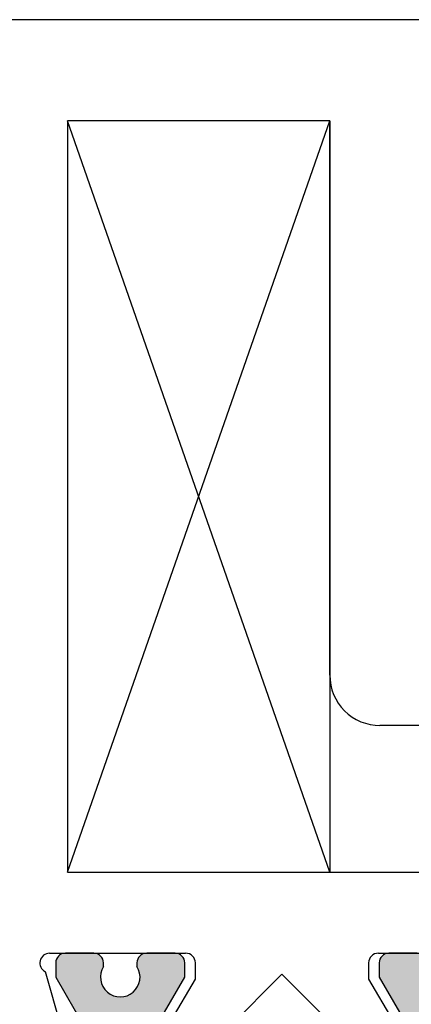
# Paper-space layout 'Page3' of a CAD drawing. Units: inches. Extents: x 0.7 to 8, y 0.3 to 10.4.
# Drawn here: x 4.9 to 5.1, y 8.8 to 9.4 of the extents above; entities that cross this region are included whole.
import ezdxf

# ---------------------------------------------------------------- set-up
doc = ezdxf.new("R2010")
doc.units = ezdxf.units.IN
doc.header["$MEASUREMENT"] = 0
for name, color, linetype in [('20-0686', 7, 'Continuous'), ('Default', 7, 'Continuous'), ('DV103_Default', 7, 'Continuous'), ('H-4943', 7, 'Continuous')]:
    doc.layers.add(name, color=color, linetype=linetype)

# ---------------------------------------------------------------- blocks, each defined once
blk = doc.blocks.new('SE106')
at = {"layer": 'DV103_Default', "linetype": 'Continuous'}
h = blk.add_hatch(color=7, dxfattribs=at)
edge = h.paths.add_edge_path()
edge.add_arc((4.918646705821067, 8.394722500747166), 0.003999999999999993, 329.99987019818604, 359.6583937403428, ccw=False)
edge.add_line((4.922110802905259, 8.392722492899356), (4.904436094185366, 8.362109159552922))
edge.add_line((4.904436094185366, 8.362109159552922), (4.904436094185365, 8.353395410464172))
edge.add_arc((4.910436094185365, 8.353395410464172), 0.005999999999999984, 180, 270)
edge.add_line((4.910436094185365, 8.347395410464172), (4.927967103965227, 8.347395410464172))
edge.add_arc((4.927967103965227, 8.353395410464172), 0.005999999999999881, 270, 360)
edge.add_line((4.933967103965228, 8.353395410464172), (4.933967103965212, 8.35566807165169))
edge.add_arc((4.944303321226427, 8.362160944901671), 0.01220634221670729, -32.13569312036873, 212.1356931203644, ccw=False)
edge.add_line((4.954639538487642, 8.35566807165169), (4.954639538487642, 8.353395410464172))
edge.add_arc((4.960639538487642, 8.353395410464172), 0.006000000000000018, 180, 270)
edge.add_line((4.960639538487642, 8.347395410464172), (4.978170548267546, 8.347395410464172))
edge.add_arc((4.978170548267548, 8.353395410464172), 0.006000000000000018, 270, 360)
edge.add_line((4.984170548267548, 8.353395410464172), (4.984170548267548, 8.362108917700072))
edge.add_line((4.984170548267548, 8.362108917700072), (4.96650084538301, 8.392713863663522))
edge.add_arc((4.969964950473368, 8.39471385764425), 0.004000000000000003, 179.5237505954733, 209.999900442107, ccw=False)
edge.add_arc((4.906904628997194, 8.395238034686374), 0.05906249999999957, 359.5237505954836, 409.9998424558393)
edge.add_line((4.944869396601349, 8.440482430217893), (4.918990215371972, 8.462197762904227))
edge.add_arc((4.95048691145838, 8.499733854011858), 0.04900000000000006, 180, 229.9998424558409, ccw=False)
edge.add_line((4.901486911458381, 8.499733854011858), (4.901486911458382, 8.667555908544957))
edge.add_arc((4.95048691145838, 8.667555908544957), 0.04899999999999999, 130.000157544159, 180, ccw=False)
edge.add_line((4.918990215371972, 8.705091999652588), (4.944869396601347, 8.726807332338923))
edge.add_arc((4.906904628997194, 8.77205172787044), 0.05906249999999963, 310.0001575441593, 360.4762494045164)
edge.add_arc((4.969964950473368, 8.772575904912564), 0.003999999999999994, 150.000099557893, 180.4762494045267, ccw=False)
edge.add_line((4.96650084538301, 8.774575898893293), (4.984170548267548, 8.805180844856743))
edge.add_line((4.984170548267548, 8.805180844856743), (4.984170548267548, 8.813894352092642))
edge.add_arc((4.978170548267547, 8.813894352092642), 0.005999999999999984, 0, 90)
edge.add_line((4.978170548267547, 8.819894352092643), (4.960639538487642, 8.819894352092643))
edge.add_arc((4.960639538487642, 8.813894352092642), 0.006000000000000018, 90, 180)
edge.add_line((4.954639538487642, 8.813894352092642), (4.954639538487642, 8.811621690905124))
edge.add_arc((4.944303321226427, 8.805128817655143), 0.01220634221670736, -212.13569312036873, 32.135693120368785, ccw=False)
edge.add_line((4.933967103965212, 8.811621690905124), (4.933967103965228, 8.8138943520926))
edge.add_arc((4.927967103965227, 8.813894352092642), 0.006000000000000018, 0, 90)
edge.add_line((4.927967103965227, 8.819894352092643), (4.910436094185365, 8.819894352092643))
edge.add_arc((4.910436094185365, 8.813894352092642), 0.006000000000000018, 90, 180)
edge.add_line((4.904436094185366, 8.813894352092642), (4.904436094185365, 8.805180603003892))
edge.add_line((4.904436094185365, 8.805180603003892), (4.922110802905258, 8.774567269657458))
edge.add_arc((4.918646705821067, 8.772567261809648), 0.003999999999999976, 0.34160625965728286, 30.000129801814012, ccw=False)
edge.add_arc((4.899022054627721, 8.772450255231075), 0.02362499999999912, -49.9998424558421, 0.34160625965671443, ccw=False)
edge.add_line((4.914207961669382, 8.754352497018466), (4.87104365167656, 8.718133138169268))
edge.add_arc((4.883578051139519, 8.703195305993782), 0.01949999999999998, 130.0001575441575, 179.9999999999948)
edge.add_line((4.864078051139519, 8.703195305993784), (4.864078051139519, 8.46409445656303))
edge.add_arc((4.883578051139519, 8.46409445656303), 0.01949999999999999, 180, 229.9998424558391)
edge.add_line((4.87104365167656, 8.449156624387545), (4.914207961669382, 8.412937265538346))
edge.add_arc((4.899022054627721, 8.39483950732574), 0.0236249999999991, -0.34160625965671443, 49.999842455839314, ccw=False)
h = blk.add_hatch(color=7, dxfattribs=at)
edge = h.paths.add_edge_path()
edge.add_arc((5.118376146061728, 8.394713857644252), 0.003999999999999959, -29.99990044212899, 0.4762494045012886, ccw=False)
edge.add_line((5.121840251152086, 8.392713863663522), (5.104170548267548, 8.36210891770007))
edge.add_line((5.104170548267548, 8.362108917700072), (5.104170548267548, 8.353395410464172))
edge.add_arc((5.110170548267548, 8.353395410464172), 0.006000000000000018, 180, 270)
edge.add_line((5.110170548267548, 8.347395410464172), (5.127701558047453, 8.347395410464172))
edge.add_arc((5.127701558047453, 8.353395410464172), 0.006000000000000018, 270, 360)
edge.add_line((5.133701558047453, 8.353395410464172), (5.133701558047453, 8.35566807165169))
edge.add_arc((5.144037775308669, 8.362160944901671), 0.01220634221670726, -32.135693120366625, 212.1356931203666, ccw=False)
edge.add_line((5.154373992569885, 8.35566807165169), (5.154373992569869, 8.353395410464215))
edge.add_arc((5.160373992569868, 8.353395410464172), 0.00599999999999995, 179.9999999995929, 270)
edge.add_line((5.160373992569868, 8.347395410464172), (5.17790500234973, 8.347395410464172))
edge.add_arc((5.17790500234973, 8.353395410464172), 0.006000000000000018, 270, 360)
edge.add_line((5.18390500234973, 8.353395410464172), (5.18390500234973, 8.362109159552922))
edge.add_line((5.18390500234973, 8.362109159552922), (5.166230293629837, 8.392722492899356))
edge.add_arc((5.169694390714028, 8.394722500747166), 0.003999999999999961, 180.3416062596573, 210.0001298018267, ccw=False)
edge.add_arc((5.189319041907376, 8.39483950732574), 0.0236249999999991, 130.0001575441623, 180.3416062596567, ccw=False)
edge.add_line((5.174133134865714, 8.412937265538346), (5.217297444858535, 8.449156624387545))
edge.add_arc((5.204763045395577, 8.46409445656303), 0.01950000000000001, 310.0001575441589, 360)
edge.add_line((5.224263045395577, 8.46409445656303), (5.224263045395577, 8.703195305993784))
edge.add_arc((5.204763045395577, 8.703195305993784), 0.01949999999999995, 0, 49.99984245584113)
edge.add_line((5.217297444858535, 8.71813313816927), (5.174133134865714, 8.754352497018466))
edge.add_arc((5.189319041907376, 8.772450255231075), 0.02362499999999908, 179.6583937403433, 229.9998424558377, ccw=False)
edge.add_arc((5.169694390714028, 8.772567261809648), 0.003999999999999975, 149.9998701981733, 179.6583937403427, ccw=False)
edge.add_line((5.166230293629838, 8.774567269657458), (5.183905002349731, 8.805180603003892))
edge.add_line((5.183905002349731, 8.805180603003892), (5.18390500234973, 8.813894352092642))
edge.add_arc((5.17790500234973, 8.813894352092642), 0.006000000000000018, 0, 90)
edge.add_line((5.17790500234973, 8.819894352092643), (5.160373992569868, 8.819894352092643))
edge.add_arc((5.160373992569868, 8.813894352092642), 0.00599999999999995, 90, 180.0000000004071)
edge.add_line((5.154373992569868, 8.8138943520926), (5.154373992569884, 8.811621690905124))
edge.add_arc((5.144037775308669, 8.805128817655143), 0.01220634221670729, -212.13569312036657, 32.135693120366625, ccw=False)
edge.add_line((5.133701558047453, 8.811621690905124), (5.133701558047453, 8.813894352092642))
edge.add_arc((5.127701558047453, 8.813894352092642), 0.006000000000000018, 0, 90)
edge.add_line((5.127701558047453, 8.819894352092643), (5.110170548267548, 8.819894352092643))
edge.add_arc((5.110170548267548, 8.813894352092642), 0.006000000000000018, 90, 180)
edge.add_line((5.104170548267548, 8.813894352092642), (5.104170548267548, 8.805180844856743))
edge.add_line((5.104170548267548, 8.805180844856743), (5.121840251152086, 8.774575898893294))
edge.add_arc((5.118376146061728, 8.772575904912564), 0.003999999999999973, -0.4762494045268113, 29.99990044210699, ccw=False)
edge.add_arc((5.181436467537902, 8.77205172787044), 0.05906249999999957, 179.5237505954836, 229.9998424558389)
edge.add_line((5.143471699933748, 8.726807332338923), (5.169350881163123, 8.705091999652588))
edge.add_arc((5.137854185076714, 8.667555908544957), 0.04900000000000006, 0, 49.99984245584022, ccw=False)
edge.add_line((5.186854185076715, 8.667555908544957), (5.186854185076715, 8.499733854011858))
edge.add_arc((5.137854185076714, 8.499733854011858), 0.04900000000000001, 310.0001575441599, 360, ccw=False)
edge.add_line((5.169350881163123, 8.462197762904227), (5.143471699933748, 8.440482430217893))
edge.add_arc((5.181436467537902, 8.395238034686374), 0.05906249999999963, 130.00015754416, 180.4762494045163)
at = {"layer": '20-0686', "color": 7, "linetype": 'Continuous'}
for p, q in [((4.927967103965227, 8.819894352092643), (4.910436094185365, 8.819894352092643)), ((4.978170548267547, 8.819894352092643), (4.960639538487642, 8.819894352092643)), ((5.127701558047453, 8.819894352092643), (5.110170548267547, 8.819894352092643)), ((4.904436094185365, 8.813894352092642), (4.904436094185365, 8.805180603003892)), ((4.933967103965211, 8.811621690905124), (4.933967103965227, 8.813894352092598)), ((4.954639538487642, 8.813894352092642), (4.954639538487642, 8.811621690905124)), ((4.984170548267548, 8.805180844856743), (4.984170548267548, 8.813894352092642)), ((5.104170548267548, 8.813894352092642), (5.104170548267548, 8.805180844856743)), ((4.904436094185365, 8.805180603003892), (4.922110802905258, 8.774567269657458)), ((4.96650084538301, 8.774575898893293), (4.984170548267548, 8.805180844856743)), ((5.104170548267548, 8.805180844856743), (5.121840251152086, 8.774575898893293))]:
    blk.add_line(p, q, dxfattribs=at)
for centre, radius, start, end in [((4.910436094185365, 8.813894352092642), 0.006000000000000018, 90, 180), ((4.927967103965227, 8.813894352092642), 0.006000000000000018, 0, 90), ((4.960639538487642, 8.813894352092642), 0.006000000000000018, 90, 180), ((4.978170548267547, 8.813894352092642), 0.005999999999999984, 0, 90), ((5.110170548267548, 8.813894352092642), 0.006000000000000018, 90, 180), ((4.944303321226427, 8.805128817655143), 0.01220634221670736, 147.8643068796312, 32.1356931203688)]:
    blk.add_arc(centre, radius, start, end, dxfattribs=at)
at = {"layer": 'DV103_Default', "color": 7, "linetype": 'Continuous'}
for p, q in [((4.911670548267547, 8.869894352092643), (5.073670548267547, 9.333394352092643)), ((5.073670548267548, 8.869894352092643), (4.911670548267548, 9.333394352092643)), ((5.073670548267548, 9.333394352092643), (5.073670548267548, 8.869894352092643))]:
    blk.add_line(p, q, dxfattribs=at)
at = {"layer": 'H-4943', "color": 7, "linetype": 'Continuous'}
for p, q in [((5.224670548267548, 9.395894352092643), (4.465490064586874, 9.395894352092643)), ((5.073670548267548, 9.333394352092641), (4.911670548267548, 9.333394352092641)), ((4.911670548267548, 9.333394352092641), (4.911670548267548, 8.869894352092642)), ((5.073670548267548, 8.991394352092643), (5.073670548267548, 9.333394352092643)), ((5.174670548267547, 8.960394352092642), (5.104670548267547, 8.960394352092642)), ((4.911670548267547, 8.869894352092643), (5.174670548267547, 8.869894352092643)), ((4.900670548267548, 8.819894352092643), (4.984670548267547, 8.819894352092643)), ((5.103670548267548, 8.819894352092643), (5.187670548267548, 8.819894352092643)), ((4.990670548267548, 8.803790594380494), (4.990670548267548, 8.813894352092642)), ((5.097670548267548, 8.813894352092642), (5.097670548267548, 8.803790594380494)), ((4.909104822853764, 8.769827242770326), (4.89805347656096, 8.808495191446525)), ((4.975667878767078, 8.778394352092642), (4.990670548267548, 8.803790594380494)), ((5.044170548267548, 8.806894352092643), (5.007670548267548, 8.770394352092643)), ((5.080670548267547, 8.770394352092643), (5.044170548267547, 8.806894352092643)), ((5.097670548267548, 8.803790594380494), (5.112673217768017, 8.778394352092642))]:
    blk.add_line(p, q, dxfattribs=at)
for centre, radius, start, end in [((5.104670548267547, 8.991394352092643), 0.03099999999999999, 180, 270.0000000000016), ((4.900670548267548, 8.813894352092642), 0.006000000000000015, 90, 244.1396851051774), ((4.984670548267547, 8.813894352092642), 0.006000000000000018, 0, 90), ((5.103670548267548, 8.813894352092642), 0.006000000000000018, 90, 180)]:
    blk.add_arc(centre, radius, start, end, dxfattribs=at)

psp = doc.layouts.new('Page3')

# ---------------------------------------------------------------- block references
at = {"layer": 'Default'}
psp.add_blockref('SE106', (0, 0), dxfattribs=at)

doc.saveas('drawing.dxf')
